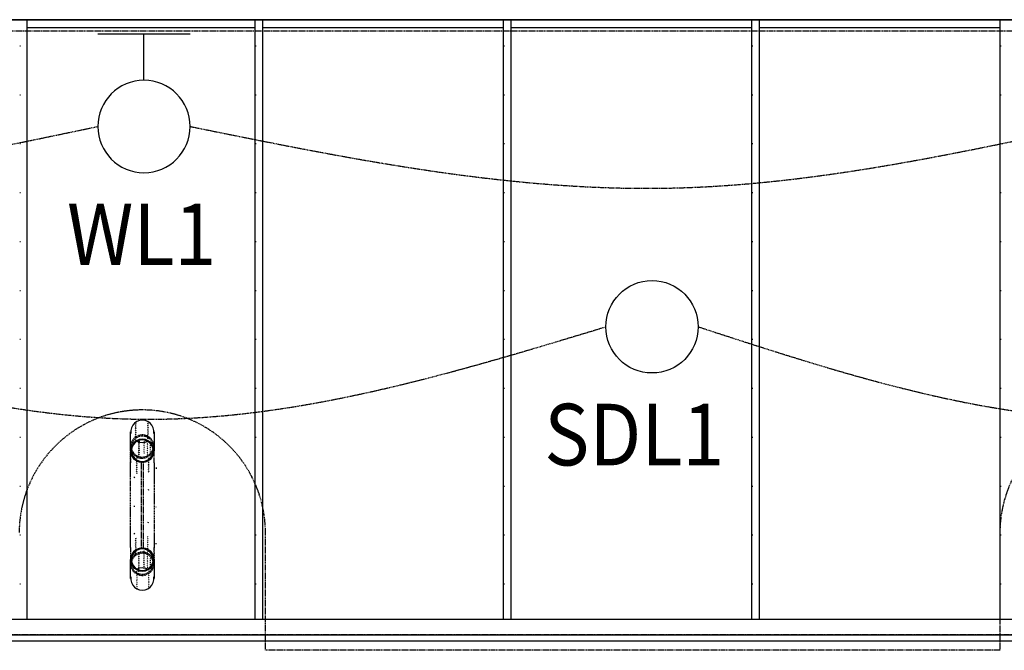
# Model space of a CAD drawing. Extents: x -12918 to 94749, y -46877 to 36667.
# Drawn here: x 64246 to 67444, y 4950 to 6997 of the extents above; entities that cross this region are included whole.
import ezdxf

# ---------------------------------------------------------------- set-up
doc = ezdxf.new("R2010")
doc.units = 0
for name, pattern in [('EDG-DASH-3', [4.5, 3, -1.5]), ('X-2791-C$0$EDG-1DOT-2', [5, 2, -1.4, 0.2, -1.4]), ('X-2791-C$0$EDG-DASH-3', [4.5, 3, -1.5])]:
    doc.linetypes.add(name, pattern=pattern)
for name, color, linetype in [('LIT-FITT', 6, 'CONTINUOUS'), ('LIT-SWITCH', 2, 'EDG-DASH-3'), ('SYM-050', 6, 'CONTINUOUS'), ('SYM-ATT', 2, 'CONTINUOUS'), ('SYM-TEXT', 7, 'CONTINUOUS'), ('X-2791-C$0$A-FLOR-1', 31, 'X-2791-C$0$EDG-DASH-3'), ('X-2791-C$0$A-FLOR-OVHD', 31, 'X-2791-C$0$EDG-DASH-3'), ('X-2791-C$0$A-GENM', 31, 'X-2791-C$0$EDG-DASH-3'), ('X-2791-C$0$A-GENM-1', 11, 'CONTINUOUS'), ('X-2791-C$0$A-GENM-2', 31, 'X-2791-C$0$EDG-DASH-3'), ('X-2791-C$0$A-WALL-1', 8, 'CONTINUOUS'), ('X-2791-C$0$RCP-LINES 22-8-23', 11, 'CONTINUOUS'), ('X-2791-C$0$S-GRID-1', 133, 'X-2791-C$0$EDG-1DOT-2'), ('X-XREF', 7, 'CONTINUOUS')]:
    doc.layers.add(name, color=color, linetype=linetype)
doc.styles.add('EDG', font='edg.shx', dxfattribs={"width": 0.9})

# ---------------------------------------------------------------- blocks, each defined once
blk = doc.blocks.new('X-2791-C')
at = {"layer": 'X-2791-C$0$A-FLOR-1'}
for p, q in [((65044.6, 4950), (65044.6, 5330)), ((67429.8, 5330), (67429.8, 4950)), ((67429.8, 4950), (65044.6, 4950))]:
    blk.add_line(p, q, dxfattribs=at)
for centre, start, end in [((64644.6, 5330), 90, 100), ((64644.6, 5330), 90.1175, 100), ((64644.6, 5330), 0, 90), ((67829.8, 5330), 90, 180), ((64644.6, 5330), 100, 180)]:
    blk.add_arc(centre, 400, start, end, dxfattribs=at)
at = {"layer": 'X-2791-C$0$A-FLOR-OVHD'}
for p, q in [((74700.2, 6959.5), (58505.2, 6959.5)), ((74669.1, 5000), (58505.2, 5000))]:
    blk.add_line(p, q, dxfattribs=at)
at = {"layer": 'X-2791-C$0$A-GENM'}
for p, q in [((64606.6, 5611.1), (64606.6, 5558.4)), ((64682.6, 5558.4), (64682.6, 5611.1)), ((64606.6, 5558.2), (64606.6, 5558.4)), ((64606.6, 5557.8), (64606.6, 5558.2)), ((64606.6, 5557.1), (64606.6, 5557.8)), ((64606.6, 5556.2), (64606.6, 5557.1)), ((64606.6, 5555.1), (64606.6, 5556.2)), ((64606.6, 5553.8), (64606.6, 5555.1)), ((64606.6, 5552.2), (64606.6, 5553.8)), ((64606.6, 5550.5), (64606.6, 5552.2)), ((64606.6, 5548.5), (64606.6, 5550.5)), ((64606.6, 5546.4), (64606.6, 5548.5)), ((64606.6, 5544), (64606.6, 5546.4)), ((64606.6, 5541.4), (64606.6, 5544)), ((64606.6, 5538.7), (64606.6, 5541.4)), ((64606.6, 5535.8), (64606.6, 5538.7)), ((64606.6, 5532.6), (64606.6, 5535.8)), ((64606.6, 5529.3), (64606.6, 5532.6)), ((64642.1, 5282.2), (64642.1, 5559.8)), ((64647.1, 5559.8), (64647.1, 5282.2)), ((64682.6, 5558.4), (64682.6, 5558.1)), ((64682.6, 5558.1), (64682.6, 5557.5)), ((64682.6, 5557.5), (64682.6, 5556.8)), ((64682.6, 5556.8), (64682.6, 5555.8)), ((64682.6, 5555.8), (64682.6, 5554.6)), ((64682.6, 5554.6), (64682.6, 5553.2)), ((64682.6, 5553.2), (64682.6, 5551.6)), ((64682.6, 5551.6), (64682.6, 5549.8)), ((64682.6, 5549.8), (64682.6, 5547.7)), ((64682.6, 5547.7), (64682.6, 5545.5)), ((64682.6, 5545.5), (64682.6, 5543.1)), ((64682.6, 5543.1), (64682.6, 5540.4)), ((64682.6, 5540.4), (64682.6, 5537.6)), ((64682.6, 5537.6), (64682.6, 5534.6)), ((64682.6, 5534.6), (64682.6, 5531.4)), ((64606.6, 5525.9), (64606.6, 5529.3)), ((64606.6, 5522.2), (64606.6, 5525.9)), ((64606.6, 5518.4), (64606.6, 5522.2)), ((64606.6, 5514.5), (64606.6, 5518.4)), ((64606.6, 5510.4), (64606.6, 5514.5)), ((64606.6, 5506.1), (64606.6, 5510.4)), ((64606.6, 5501.7), (64606.6, 5506.1)), ((64606.6, 5497.2), (64606.6, 5501.7)), ((64682.6, 5531.4), (64682.6, 5528.1)), ((64682.6, 5528.1), (64682.6, 5524.5)), ((64682.6, 5524.5), (64682.6, 5520.8)), ((64682.6, 5520.8), (64682.6, 5517)), ((64682.6, 5517), (64682.6, 5513)), ((64682.6, 5513), (64682.6, 5508.8)), ((64682.6, 5508.8), (64682.6, 5504.5)), ((64682.6, 5504.5), (64682.6, 5500.1)), ((64606.6, 5492.6), (64606.6, 5497.2)), ((64606.6, 5487.8), (64606.6, 5492.6)), ((64606.6, 5483), (64606.6, 5487.8)), ((64606.6, 5478), (64606.6, 5483)), ((64606.6, 5472.9), (64606.6, 5478)), ((64606.6, 5467.8), (64606.6, 5472.9)), ((64682.6, 5500.1), (64682.6, 5495.5)), ((64682.6, 5495.5), (64682.6, 5490.8)), ((64682.6, 5490.8), (64682.6, 5486)), ((64682.6, 5486), (64682.6, 5481.1)), ((64682.6, 5481.1), (64682.6, 5476.1)), ((64682.6, 5476.1), (64682.6, 5471.1)), ((64682.6, 5471.1), (64682.6, 5465.9)), ((64606.6, 5462.6), (64606.6, 5467.8)), ((64606.6, 5457.3), (64606.6, 5462.6)), ((64606.6, 5452), (64606.6, 5457.3)), ((64606.6, 5446.6), (64606.6, 5452)), ((64606.6, 5441.2), (64606.6, 5446.6)), ((64606.6, 5435.7), (64606.6, 5441.2)), ((64682.6, 5465.9), (64682.6, 5460.7)), ((64682.6, 5460.7), (64682.6, 5455.4)), ((64682.6, 5455.4), (64682.6, 5450)), ((64682.6, 5450), (64682.6, 5444.6)), ((64682.6, 5444.6), (64682.6, 5439.2)), ((64682.6, 5439.2), (64682.6, 5433.7)), ((64606.6, 5430.3), (64606.6, 5435.7)), ((64606.6, 5424.8), (64606.6, 5430.3)), ((64606.6, 5419.3), (64606.6, 5424.8)), ((64606.6, 5413.8), (64606.6, 5419.3)), ((64606.6, 5408.3), (64606.6, 5413.8)), ((64606.6, 5402.8), (64606.6, 5408.3)), ((64682.6, 5433.7), (64682.6, 5428.2)), ((64682.6, 5428.2), (64682.6, 5422.7)), ((64682.6, 5422.7), (64682.6, 5417.2)), ((64682.6, 5417.2), (64682.6, 5411.7)), ((64682.6, 5411.7), (64682.6, 5406.3)), ((64682.6, 5406.3), (64682.6, 5400.8)), ((64606.6, 5397.4), (64606.6, 5402.8)), ((64606.6, 5392), (64606.6, 5397.4)), ((64606.6, 5386.6), (64606.6, 5392)), ((64606.6, 5381.3), (64606.6, 5386.6)), ((64606.6, 5376.1), (64606.6, 5381.3)), ((64606.6, 5370.9), (64606.6, 5376.1)), ((64682.6, 5400.8), (64682.6, 5395.4)), ((64682.6, 5395.4), (64682.6, 5390)), ((64682.6, 5390), (64682.6, 5384.7)), ((64682.6, 5384.7), (64682.6, 5379.4)), ((64682.6, 5379.4), (64682.6, 5374.2)), ((64682.6, 5374.2), (64682.6, 5369.1)), ((64606.6, 5365.9), (64606.6, 5370.9)), ((64606.6, 5360.9), (64606.6, 5365.9)), ((64606.6, 5356), (64606.6, 5360.9)), ((64606.6, 5351.2), (64606.6, 5356)), ((64606.6, 5346.5), (64606.6, 5351.2)), ((64606.6, 5341.9), (64606.6, 5346.5)), ((64606.6, 5337.5), (64606.6, 5341.9)), ((64682.6, 5369.1), (64682.6, 5364)), ((64682.6, 5364), (64682.6, 5359)), ((64682.6, 5359), (64682.6, 5354.2)), ((64682.6, 5354.2), (64682.6, 5349.4)), ((64682.6, 5349.4), (64682.6, 5344.8)), ((64682.6, 5344.8), (64682.6, 5340.3)), ((64606.6, 5333.2), (64606.6, 5337.5)), ((64606.6, 5329), (64606.6, 5333.2)), ((64606.6, 5325), (64606.6, 5329)), ((64606.6, 5321.2), (64606.6, 5325)), ((64606.6, 5317.5), (64606.6, 5321.2)), ((64606.6, 5313.9), (64606.6, 5317.5)), ((64606.6, 5310.6), (64606.6, 5313.9)), ((64606.6, 5307.4), (64606.6, 5310.6)), ((64682.6, 5340.3), (64682.6, 5335.9)), ((64682.6, 5335.9), (64682.6, 5331.6)), ((64682.6, 5331.6), (64682.6, 5327.5)), ((64682.6, 5327.5), (64682.6, 5323.6)), ((64682.6, 5323.6), (64682.6, 5319.8)), ((64682.6, 5319.8), (64682.6, 5316.1)), ((64682.6, 5316.1), (64682.6, 5312.7)), ((64682.6, 5312.7), (64682.6, 5309.4)), ((64682.6, 5309.4), (64682.6, 5306.2)), ((64606.6, 5304.4), (64606.6, 5307.4)), ((64606.6, 5301.6), (64606.6, 5304.4)), ((64606.6, 5298.9), (64606.6, 5301.6)), ((64606.6, 5296.5), (64606.6, 5298.9)), ((64606.6, 5294.3), (64606.6, 5296.5)), ((64606.6, 5292.2), (64606.6, 5294.3)), ((64606.6, 5290.4), (64606.6, 5292.2)), ((64606.6, 5288.8), (64606.6, 5290.4)), ((64606.6, 5287.4), (64606.6, 5288.8)), ((64606.6, 5286.2), (64606.6, 5287.4)), ((64606.6, 5285.2), (64606.6, 5286.2)), ((64606.6, 5284.5), (64606.6, 5285.2)), ((64606.6, 5283.9), (64606.6, 5284.5)), ((64606.6, 5283.6), (64606.6, 5283.9)), ((64606.6, 5283.6), (64606.6, 5230.9)), ((64682.6, 5306.2), (64682.6, 5303.3)), ((64682.6, 5303.3), (64682.6, 5300.6)), ((64682.6, 5300.6), (64682.6, 5298)), ((64682.6, 5298), (64682.6, 5295.6)), ((64682.6, 5295.6), (64682.6, 5293.5)), ((64682.6, 5293.5), (64682.6, 5291.5)), ((64682.6, 5291.5), (64682.6, 5289.8)), ((64682.6, 5289.8), (64682.6, 5288.2)), ((64682.6, 5288.2), (64682.6, 5286.9)), ((64682.6, 5286.9), (64682.6, 5285.8)), ((64682.6, 5285.8), (64682.6, 5284.9)), ((64682.6, 5284.9), (64682.6, 5284.2)), ((64682.6, 5284.2), (64682.6, 5283.8)), ((64682.6, 5283.8), (64682.6, 5283.6)), ((64682.6, 5230.9), (64682.6, 5283.6))]:
    blk.add_line(p, q, dxfattribs=at)
at = {"layer": 'X-2791-C$0$A-GENM-1'}
for p, q in [((64635.1, 5634.4), (64632.7, 5633.4)), ((64635.1, 5628.3), (64632.7, 5627.3)), ((64651.7, 5632.1), (64649.1, 5632.7)), ((64605.4, 5605.5), (64605.6, 5602)), ((64605.4, 5599.4), (64605.6, 5596)), ((64635.1, 5622.3), (64632.7, 5621.3)), ((64635.1, 5616.2), (64632.7, 5615.2)), ((64635.1, 5610.2), (64632.7, 5609.1)), ((64635.1, 5604.1), (64632.7, 5603.1)), ((64635.1, 5598), (64632.7, 5597)), ((64651.7, 5626), (64649.1, 5626.6)), ((64651.7, 5620), (64649.1, 5620.5)), ((64651.7, 5613.9), (64649.1, 5614.5)), ((64651.7, 5607.9), (64649.1, 5608.4)), ((64651.7, 5601.8), (64649.1, 5602.4)), ((64651.7, 5595.7), (64649.1, 5596.3)), ((64671.6, 5613.3), (64671.1, 5615.9)), ((64671.6, 5607.3), (64671.1, 5609.8)), ((64671.6, 5601.2), (64671.1, 5603.8)), ((64671.6, 5595.2), (64671.1, 5597.7)), ((64605.4, 5593.4), (64605.6, 5589.9)), ((64605.4, 5587.3), (64605.6, 5583.8)), ((64605.4, 5581.2), (64605.6, 5577.8)), ((64605.4, 5575.2), (64605.6, 5571.7)), ((64605.4, 5569.1), (64605.6, 5565.7)), ((64625, 5574.7), (64628, 5573.1)), ((64625, 5568.7), (64628, 5567.1)), ((64635.1, 5592), (64632.7, 5591)), ((64635.1, 5585.9), (64632.7, 5584.9)), ((64651.7, 5589.7), (64649.1, 5590.2)), ((64664, 5571.6), (64667, 5573.5)), ((64664, 5565.6), (64667, 5567.4)), ((64671.6, 5589.2), (64671.1, 5591.7)), ((64605.4, 5563), (64605.6, 5559.6)), ((64625, 5562.6), (64628, 5561)), ((64625, 5556.5), (64628, 5554.9)), ((64625, 5550.5), (64628, 5548.9)), ((64625, 5544.4), (64628, 5542.8)), ((64625, 5538.4), (64628, 5536.8)), ((64625, 5532.3), (64628, 5530.7)), ((64664, 5559.5), (64667, 5561.4)), ((64664, 5553.4), (64667, 5555.3)), ((64664, 5547.4), (64667, 5549.2)), ((64664, 5541.3), (64667, 5543.2)), ((64664, 5535.3), (64667, 5537.1)), ((64690, 5543), (64689.8, 5539.4)), ((64620.2, 5509.7), (64616.9, 5511.8)), ((64625, 5526.2), (64628, 5524.6)), ((64664, 5529.2), (64667, 5531.1)), ((64666.3, 5470.5), (64662.7, 5469.6)), ((64620.2, 5416.6), (64616.9, 5416.5)), ((64690, 5415), (64689.8, 5415.1)), ((64666.3, 5364.2), (64662.7, 5365.2)), ((64620.2, 5328.7), (64616.9, 5326.6)), ((64624.4, 5313.3), (64621.5, 5311.4)), ((64664.1, 5316.7), (64661, 5318.3)), ((64664.1, 5310.7), (64661, 5312.3)), ((64624.4, 5307.3), (64621.5, 5305.4)), ((64624.4, 5301.2), (64621.5, 5299.3)), ((64624.4, 5295.1), (64621.5, 5293.2)), ((64624.4, 5289.1), (64621.5, 5287.2)), ((64624.4, 5283), (64621.5, 5281.1)), ((64624.4, 5277), (64621.5, 5275.1)), ((64664.1, 5304.6), (64661, 5306.2)), ((64664.1, 5298.5), (64661, 5300.1)), ((64664.1, 5292.5), (64661, 5294.1)), ((64664.1, 5286.4), (64661, 5288)), ((64664.1, 5280.4), (64661, 5282)), ((64683.7, 5280), (64683.5, 5283.4)), ((64683.7, 5273.9), (64683.5, 5277.4)), ((64690, 5294.1), (64689.8, 5297.9)), ((64624.4, 5270.9), (64621.5, 5269)), ((64624.4, 5264.8), (64621.5, 5262.9)), ((64631.1, 5255.8), (64633.4, 5254.6)), ((64631.1, 5249.8), (64633.4, 5248.6)), ((64660.6, 5254.4), (64662.6, 5256)), ((64660.6, 5248.3), (64662.6, 5250)), ((64664.1, 5274.3), (64661, 5275.9)), ((64664.1, 5268.2), (64661, 5269.8)), ((64683.7, 5267.8), (64683.5, 5271.3)), ((64683.7, 5261.8), (64683.5, 5265.2)), ((64683.7, 5255.7), (64683.5, 5259.2)), ((64683.7, 5249.7), (64683.5, 5253.1)), ((64683.7, 5243.6), (64683.5, 5247.1)), ((64631.1, 5243.7), (64633.4, 5242.5)), ((64631.1, 5237.6), (64633.4, 5236.5)), ((64631.1, 5231.6), (64633.4, 5230.4)), ((64631.1, 5225.5), (64633.4, 5224.3)), ((64631.1, 5219.5), (64633.4, 5218.3)), ((64631.1, 5213.4), (64633.4, 5212.2)), ((64660.6, 5242.3), (64662.6, 5243.9)), ((64660.6, 5236.2), (64662.6, 5237.8)), ((64660.6, 5230.2), (64662.6, 5231.8)), ((64660.6, 5224.1), (64662.6, 5225.7)), ((64660.6, 5218), (64662.6, 5219.7)), ((64660.6, 5212), (64662.6, 5213.6)), ((64683.7, 5237.5), (64683.5, 5241)), ((64683.7, 5231.5), (64683.5, 5234.9)), ((64631.1, 5207.3), (64633.4, 5206.2))]:
    blk.add_line(p, q, dxfattribs=at)
at = {"layer": 'X-2791-C$0$A-GENM-2'}
for p, q in [((64613.3, 5632.7), (64609, 5624.6)), ((64611.8, 5623.5), (64615.8, 5631)), ((64619.4, 5639.6), (64613.3, 5632.7)), ((64615.8, 5631), (64621.3, 5637.3)), ((64626.9, 5644.8), (64619.4, 5639.6)), ((64621.3, 5637.3), (64628.3, 5642.1)), ((64635.5, 5648.1), (64626.9, 5644.8)), ((64628.3, 5642.1), (64636.2, 5645.1)), ((64644.6, 5649.2), (64635.5, 5648.1)), ((64636.2, 5645.1), (64644.6, 5646.2)), ((64653.6, 5648.1), (64644.6, 5649.2)), ((64644.6, 5646.2), (64652.9, 5645.1)), ((64652.9, 5645.1), (64660.8, 5642.1)), ((64662.2, 5644.8), (64653.6, 5648.1)), ((64660.8, 5642.1), (64667.8, 5637.3)), ((64669.8, 5639.6), (64662.2, 5644.8)), ((64667.8, 5637.3), (64673.4, 5631)), ((64675.8, 5632.7), (64669.8, 5639.6)), ((64673.4, 5631), (64677.3, 5623.5)), ((64680.1, 5624.6), (64675.8, 5632.7)), ((64609, 5624.6), (64606.8, 5615.7)), ((64606.8, 5615.7), (64606.8, 5606.5)), ((64606.8, 5606.5), (64609, 5597.6)), ((64609, 5597.6), (64613.3, 5589.5)), ((64609.8, 5615.4), (64611.8, 5623.5)), ((64609.8, 5606.9), (64609.8, 5615.4)), ((64611.8, 5598.7), (64609.8, 5606.9)), ((64615.8, 5591.2), (64611.8, 5598.7)), ((64677.3, 5598.7), (64673.4, 5591.2)), ((64675.8, 5589.5), (64680.1, 5597.6)), ((64677.3, 5623.5), (64679.3, 5615.4)), ((64679.3, 5606.9), (64677.3, 5598.7)), ((64679.3, 5615.4), (64679.3, 5606.9)), ((64682.3, 5615.7), (64680.1, 5624.6)), ((64680.1, 5597.6), (64682.3, 5606.5)), ((64682.3, 5606.5), (64682.3, 5615.7)), ((64613.3, 5589.5), (64619.4, 5582.7)), ((64621.3, 5584.9), (64615.8, 5591.2)), ((64619.4, 5582.7), (64626.9, 5577.5)), ((64628.3, 5580.1), (64621.3, 5584.9)), ((64626.9, 5577.5), (64635.5, 5574.2)), ((64636.2, 5577.1), (64628.3, 5580.1)), ((64635.5, 5574.2), (64644.6, 5573.1)), ((64644.6, 5576.1), (64636.2, 5577.1)), ((64652.9, 5577.1), (64644.6, 5576.1)), ((64644.6, 5573.1), (64653.6, 5574.2)), ((64660.8, 5580.1), (64652.9, 5577.1)), ((64653.6, 5574.2), (64662.2, 5577.5)), ((64667.8, 5584.9), (64660.8, 5580.1)), ((64662.2, 5577.5), (64669.8, 5582.7)), ((64673.4, 5591.2), (64667.8, 5584.9)), ((64669.8, 5582.7), (64675.8, 5589.5)), ((64613.3, 5252.5), (64609, 5244.4)), ((64611.8, 5243.3), (64615.8, 5250.8)), ((64619.4, 5259.3), (64613.3, 5252.5)), ((64615.8, 5250.8), (64621.3, 5257.1)), ((64626.9, 5264.5), (64619.4, 5259.3)), ((64621.3, 5257.1), (64628.3, 5261.9)), ((64635.5, 5267.8), (64626.9, 5264.5)), ((64628.3, 5261.9), (64636.2, 5264.9)), ((64644.6, 5268.9), (64635.5, 5267.8)), ((64636.2, 5264.9), (64644.6, 5265.9)), ((64653.6, 5267.8), (64644.6, 5268.9)), ((64644.6, 5265.9), (64652.9, 5264.9)), ((64652.9, 5264.9), (64660.8, 5261.9)), ((64662.2, 5264.5), (64653.6, 5267.8)), ((64660.8, 5261.9), (64667.8, 5257.1)), ((64669.8, 5259.3), (64662.2, 5264.5)), ((64667.8, 5257.1), (64673.4, 5250.8)), ((64675.8, 5252.5), (64669.8, 5259.3)), ((64673.4, 5250.8), (64677.3, 5243.3)), ((64680.1, 5244.4), (64675.8, 5252.5)), ((64609, 5244.4), (64606.8, 5235.5)), ((64606.8, 5235.5), (64606.8, 5226.3)), ((64606.8, 5226.3), (64609, 5217.4)), ((64609, 5217.4), (64613.3, 5209.3)), ((64609.8, 5235.1), (64611.8, 5243.3)), ((64609.8, 5226.6), (64609.8, 5235.1)), ((64611.8, 5218.5), (64609.8, 5226.6)), ((64615.8, 5211), (64611.8, 5218.5)), ((64677.3, 5218.5), (64673.4, 5211)), ((64675.8, 5209.3), (64680.1, 5217.4)), ((64677.3, 5243.3), (64679.3, 5235.1)), ((64679.3, 5226.6), (64677.3, 5218.5)), ((64679.3, 5235.1), (64679.3, 5226.6)), ((64682.3, 5235.5), (64680.1, 5244.4)), ((64680.1, 5217.4), (64682.3, 5226.3)), ((64682.3, 5226.3), (64682.3, 5235.5)), ((64613.3, 5209.3), (64619.4, 5202.4)), ((64621.3, 5204.7), (64615.8, 5211)), ((64619.4, 5202.4), (64626.9, 5197.2)), ((64628.3, 5199.9), (64621.3, 5204.7)), ((64626.9, 5197.2), (64635.5, 5193.9)), ((64636.2, 5196.9), (64628.3, 5199.9)), ((64635.5, 5193.9), (64644.6, 5192.8)), ((64644.6, 5195.8), (64636.2, 5196.9)), ((64652.9, 5196.9), (64644.6, 5195.8)), ((64644.6, 5192.8), (64653.6, 5193.9)), ((64660.8, 5199.9), (64652.9, 5196.9)), ((64653.6, 5193.9), (64662.2, 5197.2)), ((64667.8, 5204.7), (64660.8, 5199.9)), ((64662.2, 5197.2), (64669.8, 5202.4)), ((64673.4, 5211), (64667.8, 5204.7)), ((64669.8, 5202.4), (64675.8, 5209.3))]:
    blk.add_line(p, q, dxfattribs=at)
at = {"layer": 'X-2791-C$0$A-WALL-1'}
blk.add_line((58229.2, 6996.5), (74539.2, 6996.5), dxfattribs=at)
at = {"layer": 'X-2791-C$0$RCP-LINES 22-8-23'}
for p, q in [((74539.2, 6996.5), (58229.2, 6996.5)), ((64269, 6971.5), (65011.1, 6971.5)), ((64269.5, 6996.5), (64269.5, 5050)), ((64269.5, 6996.5), (64269.5, 5050)), ((65010.7, 5050), (65010.7, 6996.5)), ((65010.7, 5050), (65010.7, 6996.5)), ((65034.3, 6971.5), (65817.8, 6971.5)), ((65034.7, 6996.5), (65034.7, 5050)), ((65034.7, 6996.5), (65034.7, 5050)), ((65817.3, 5050), (65817.3, 6996.5)), ((65817.3, 5050), (65817.3, 6996.5)), ((65840.9, 6971.5), (66624.4, 6971.5)), ((65841.3, 6996.5), (65841.3, 5050)), ((65841.3, 6996.5), (65841.3, 5050)), ((66624, 5050), (66624, 6996.5)), ((66624, 5050), (66624, 6996.5)), ((66647.6, 6971.5), (67431.1, 6971.5)), ((66648, 6996.5), (66648, 5050)), ((66648, 6996.5), (66648, 5050)), ((67430.7, 5050), (67430.7, 6996.5)), ((67430.7, 5050), (67430.7, 6996.5)), ((64246.8, 6911.8), (64249.3, 6911.8)), ((65011.9, 6911.8), (65014.5, 6911.8)), ((65818.5, 6911.8), (65821, 6911.8)), ((66625.1, 6911.8), (66627.6, 6911.8)), ((67431.7, 6911.8), (67434.1, 6911.8)), ((64246.8, 6753), (64249.3, 6753)), ((65011.9, 6753), (65014.5, 6753)), ((65818.5, 6753), (65821, 6753)), ((66625.1, 6753), (66627.6, 6753)), ((67431.7, 6753), (67434.1, 6753)), ((64246.8, 6594.3), (64249.3, 6594.3)), ((65011.9, 6594.3), (65014.5, 6594.3)), ((65818.5, 6594.3), (65821, 6594.3)), ((66625.1, 6594.3), (66627.6, 6594.3)), ((67431.7, 6594.3), (67434.1, 6594.3)), ((64246.8, 6435.5), (64249.3, 6435.5)), ((65011.9, 6435.5), (65014.5, 6435.5)), ((65818.5, 6435.5), (65821, 6435.5)), ((66625.1, 6435.5), (66627.6, 6435.5)), ((67431.7, 6435.5), (67434.1, 6435.5)), ((64246.8, 6276.8), (64249.3, 6276.8)), ((65011.9, 6276.8), (65014.5, 6276.8)), ((65818.5, 6276.8), (65821, 6276.8)), ((66625.1, 6276.8), (66627.6, 6276.8)), ((67431.7, 6276.8), (67434.1, 6276.8)), ((64246.8, 6118), (64249.3, 6118)), ((65011.9, 6118), (65014.5, 6118)), ((65818.5, 6118), (65821, 6118)), ((66625.1, 6118), (66627.6, 6118)), ((67431.7, 6118), (67434.1, 6118)), ((64246.8, 5959.3), (64249.3, 5959.3)), ((65011.9, 5959.3), (65014.5, 5959.3)), ((65818.5, 5959.3), (65821, 5959.3)), ((66625.1, 5959.3), (66627.6, 5959.3)), ((67431.7, 5959.3), (67434.1, 5959.3)), ((64246.8, 5800.5), (64249.3, 5800.5)), ((65011.9, 5800.5), (65014.5, 5800.5)), ((65818.5, 5800.5), (65821, 5800.5)), ((66625.1, 5800.5), (66627.6, 5800.5)), ((67431.7, 5800.5), (67434.1, 5800.5)), ((64635.5, 5695.4), (64626.9, 5692.2)), ((64644.6, 5696.5), (64635.5, 5695.4)), ((64653.6, 5695.4), (64644.6, 5696.5)), ((64662.2, 5692.2), (64653.6, 5695.4)), ((64609, 5672), (64606.8, 5663.1)), ((64606.8, 5663.1), (64606.8, 5653.9)), ((64613.3, 5680.1), (64609, 5672)), ((64619.4, 5687), (64613.3, 5680.1)), ((64626.9, 5692.2), (64619.4, 5687)), ((64624.8, 5687.5), (64621.9, 5685.6)), ((64624.8, 5681.4), (64621.9, 5679.5)), ((64624.8, 5675.4), (64621.9, 5673.5)), ((64624.8, 5669.3), (64621.9, 5667.4)), ((64624.8, 5663.2), (64621.9, 5661.4)), ((64664.4, 5690.5), (64661.4, 5692.1)), ((64664.4, 5684.4), (64661.4, 5686)), ((64664.4, 5678.3), (64661.4, 5680)), ((64664.4, 5672.3), (64661.4, 5673.9)), ((64664.4, 5666.2), (64661.4, 5667.8)), ((64664.4, 5660.2), (64661.4, 5661.8)), ((64669.8, 5687), (64662.2, 5692.2)), ((64675.8, 5680.1), (64669.8, 5687)), ((64680.1, 5672), (64675.8, 5680.1)), ((64682.3, 5663.1), (64680.1, 5672)), ((64682.3, 5653.9), (64682.3, 5663.1)), ((64246.8, 5641.8), (64249.3, 5641.8)), ((64606.6, 5597.8), (64606.6, 5658.5)), ((64619.4, 5626.2), (64626.9, 5631.4)), ((64628.3, 5628.8), (64621.3, 5624)), ((64624.8, 5657.2), (64621.9, 5655.3)), ((64624.8, 5651.1), (64621.9, 5649.2)), ((64624.8, 5645.1), (64621.9, 5643.2)), ((64624.8, 5639), (64621.9, 5637.1)), ((64624.8, 5632.9), (64621.9, 5631.1)), ((64626.9, 5631.4), (64635.5, 5634.7)), ((64636.2, 5631.8), (64628.3, 5628.8)), ((64631, 5629.8), (64633.2, 5628.7)), ((64635.5, 5634.7), (64644.6, 5635.8)), ((64644.6, 5632.8), (64636.2, 5631.8)), ((64644.6, 5635.8), (64653.6, 5634.7)), ((64652.9, 5631.8), (64644.6, 5632.8)), ((64660.8, 5628.8), (64652.9, 5631.8)), ((64653.6, 5634.7), (64662.2, 5631.4)), ((64667.8, 5624), (64660.8, 5628.8)), ((64664.4, 5654.1), (64661.4, 5655.7)), ((64664.4, 5648), (64661.4, 5649.7)), ((64664.4, 5642), (64661.4, 5643.6)), ((64664.4, 5635.9), (64661.4, 5637.5)), ((64662.2, 5631.4), (64669.8, 5626.2)), ((64682.6, 5658.5), (64682.6, 5597.8)), ((65011.9, 5641.8), (65014.5, 5641.8)), ((65818.5, 5641.8), (65821, 5641.8)), ((66625.1, 5641.8), (66627.6, 5641.8)), ((67431.7, 5641.8), (67434.1, 5641.8)), ((64606.8, 5602.3), (64609, 5611.2)), ((64606.8, 5593.2), (64606.8, 5602.3)), ((64609, 5611.2), (64613.3, 5619.4)), ((64611.8, 5610.2), (64609.8, 5602)), ((64609.8, 5602), (64609.8, 5593.5)), ((64615.8, 5617.7), (64611.8, 5610.2)), ((64613.3, 5619.4), (64619.4, 5626.2)), ((64621.3, 5624), (64615.8, 5617.7)), ((64636.2, 5624.5), (64628.3, 5627.5)), ((64630.8, 5623.9), (64633.2, 5622.7)), ((64630.8, 5617.8), (64633.2, 5616.6)), ((64630.8, 5611.7), (64633.2, 5610.5)), ((64630.8, 5605.7), (64633.2, 5604.5)), ((64630.8, 5599.6), (64633.2, 5598.4)), ((64644.6, 5623.5), (64636.2, 5624.5)), ((64652.9, 5624.5), (64644.6, 5623.5)), ((64660.8, 5627.5), (64652.9, 5624.5)), ((64660.3, 5622.1), (64662.4, 5623.7)), ((64660.3, 5616.1), (64662.4, 5617.7)), ((64660.3, 5610), (64662.4, 5611.6)), ((64660.3, 5603.9), (64662.4, 5605.5)), ((64660.3, 5597.9), (64662.4, 5599.5)), ((64673.4, 5617.7), (64667.8, 5624)), ((64669.8, 5626.2), (64675.8, 5619.4)), ((64677.3, 5610.2), (64673.4, 5617.7)), ((64675.8, 5619.4), (64680.1, 5611.2)), ((64679.3, 5602), (64677.3, 5610.2)), ((64679.3, 5593.5), (64679.3, 5602)), ((64680.1, 5611.2), (64682.3, 5602.3)), ((64682.3, 5602.3), (64682.3, 5593.2)), ((64609, 5584.3), (64606.8, 5593.2)), ((64613.3, 5576.2), (64609, 5584.3)), ((64609.8, 5593.5), (64611.8, 5585.3)), ((64611.8, 5585.3), (64615.8, 5577.9)), ((64619.4, 5569.3), (64613.3, 5576.2)), ((64615.8, 5577.9), (64621.3, 5571.5)), ((64626.9, 5564.1), (64619.4, 5569.3)), ((64621.3, 5571.5), (64628.3, 5566.7)), ((64628.3, 5566.7), (64636.2, 5563.8)), ((64630.8, 5593.6), (64633.2, 5592.4)), ((64630.8, 5587.5), (64633.2, 5586.3)), ((64630.8, 5581.4), (64633.2, 5580.2)), ((64630.8, 5575.4), (64633.2, 5574.2)), ((64652.9, 5563.8), (64660.8, 5566.7)), ((64660.3, 5591.8), (64662.4, 5593.4)), ((64660.3, 5585.8), (64662.4, 5587.4)), ((64660.3, 5579.7), (64662.4, 5581.3)), ((64660.8, 5566.7), (64667.8, 5571.5)), ((64669.8, 5569.3), (64662.2, 5564.1)), ((64667.8, 5571.5), (64673.4, 5577.9)), ((64675.8, 5576.2), (64669.8, 5569.3)), ((64673.4, 5577.9), (64677.3, 5585.3)), ((64680.1, 5584.3), (64675.8, 5576.2)), ((64677.3, 5585.3), (64679.3, 5593.5)), ((64682.3, 5593.2), (64680.1, 5584.3)), ((64635.5, 5560.8), (64626.9, 5564.1)), ((64644.6, 5559.7), (64635.5, 5560.8)), ((64636.2, 5563.8), (64644.6, 5562.7)), ((64644.6, 5562.7), (64652.9, 5563.8)), ((64653.6, 5560.8), (64644.6, 5559.7)), ((64662.2, 5564.1), (64653.6, 5560.8)), ((64246.8, 5483), (64249.3, 5483)), ((65011.9, 5483), (65014.5, 5483)), ((65818.5, 5483), (65821, 5483)), ((66625.1, 5483), (66627.6, 5483)), ((67431.7, 5483), (67434.1, 5483)), ((64246.8, 5324.3), (64249.3, 5324.3)), ((65011.9, 5324.3), (65014.5, 5324.3)), ((65818.5, 5324.3), (65821, 5324.3)), ((66625.1, 5324.3), (66627.6, 5324.3)), ((67431.7, 5324.3), (67434.1, 5324.3)), ((64619.4, 5272.7), (64626.9, 5277.9)), ((64626.9, 5277.9), (64635.5, 5281.2)), ((64636.2, 5278.2), (64628.3, 5275.3)), ((64635.5, 5281.2), (64644.6, 5282.3)), ((64644.6, 5279.3), (64636.2, 5278.2)), ((64644.6, 5282.3), (64653.6, 5281.2)), ((64652.9, 5278.2), (64644.6, 5279.3)), ((64660.8, 5275.3), (64652.9, 5278.2)), ((64653.6, 5281.2), (64662.2, 5277.9)), ((64662.2, 5277.9), (64669.8, 5272.7)), ((64606.8, 5248.8), (64609, 5257.7)), ((64606.8, 5239.7), (64606.8, 5248.8)), ((64609, 5257.7), (64613.3, 5265.8)), ((64611.8, 5256.7), (64609.8, 5248.5)), ((64609.8, 5248.5), (64609.8, 5240)), ((64615.8, 5264.1), (64611.8, 5256.7)), ((64613.3, 5265.8), (64619.4, 5272.7)), ((64621.3, 5270.5), (64615.8, 5264.1)), ((64628.3, 5275.3), (64621.3, 5270.5)), ((64634.9, 5266.4), (64632.4, 5265.4)), ((64634.9, 5260.4), (64632.4, 5259.3)), ((64634.9, 5254.3), (64632.4, 5253.3)), ((64634.9, 5248.2), (64632.4, 5247.2)), ((64651.4, 5270.3), (64648.9, 5270.9)), ((64651.4, 5264.3), (64648.9, 5264.8)), ((64651.4, 5258.2), (64648.9, 5258.8)), ((64651.4, 5252.2), (64648.9, 5252.7)), ((64651.4, 5246.1), (64648.9, 5246.6)), ((64667.8, 5270.5), (64660.8, 5275.3)), ((64673.4, 5264.1), (64667.8, 5270.5)), ((64669.8, 5272.7), (64675.8, 5265.8)), ((64671.6, 5245.7), (64671, 5248.3)), ((64677.3, 5256.7), (64673.4, 5264.1)), ((64675.8, 5265.8), (64680.1, 5257.7)), ((64679.3, 5248.5), (64677.3, 5256.7)), ((64679.3, 5240), (64679.3, 5248.5)), ((64680.1, 5257.7), (64682.3, 5248.8)), ((64682.3, 5248.8), (64682.3, 5239.7)), ((64605.4, 5243.2), (64605.6, 5239.8)), ((64605.4, 5237.2), (64605.6, 5233.7)), ((64605.4, 5231.1), (64605.6, 5227.7)), ((64605.4, 5225), (64605.6, 5221.6)), ((64605.4, 5219), (64605.6, 5215.5)), ((64605.4, 5212.9), (64605.6, 5209.5)), ((64606.6, 5183.5), (64606.6, 5244.2)), ((64609, 5230.8), (64606.8, 5239.7)), ((64613.3, 5222.6), (64609, 5230.8)), ((64609.8, 5240), (64611.8, 5231.8)), ((64611.8, 5231.8), (64615.8, 5224.3)), ((64619.4, 5215.8), (64613.3, 5222.6)), ((64615.8, 5224.3), (64621.3, 5218)), ((64626.9, 5210.6), (64619.4, 5215.8)), ((64621.3, 5218), (64628.3, 5213.2)), ((64628.3, 5214.5), (64636.2, 5217.5)), ((64628.3, 5213.2), (64636.2, 5210.2)), ((64634.9, 5242.2), (64632.4, 5241.1)), ((64634.9, 5236.1), (64632.4, 5235.1)), ((64634.9, 5230.1), (64632.4, 5229)), ((64634.9, 5224), (64632.4, 5222.9)), ((64634.9, 5217.9), (64632.4, 5216.9)), ((64636.2, 5217.5), (64644.6, 5218.5)), ((64644.6, 5218.5), (64652.9, 5217.5)), ((64651.4, 5240), (64648.9, 5240.6)), ((64651.4, 5234), (64648.9, 5234.5)), ((64651.4, 5227.9), (64648.9, 5228.5)), ((64651.4, 5221.9), (64648.9, 5222.4)), ((64651.4, 5215.8), (64648.9, 5216.3)), ((64652.9, 5217.5), (64660.8, 5214.5)), ((64652.9, 5210.2), (64660.8, 5213.2)), ((64660.8, 5213.2), (64667.8, 5218)), ((64669.8, 5215.8), (64662.2, 5210.6)), ((64667.8, 5218), (64673.4, 5224.3)), ((64675.8, 5222.6), (64669.8, 5215.8)), ((64671.6, 5239.7), (64671, 5242.2)), ((64671.6, 5233.6), (64671, 5236.2)), ((64671.6, 5227.6), (64671, 5230.1)), ((64671.4, 5222.2), (64671, 5224.1)), ((64673.4, 5224.3), (64677.3, 5231.8)), ((64680.1, 5230.8), (64675.8, 5222.6)), ((64677.3, 5231.8), (64679.3, 5240)), ((64682.3, 5239.7), (64680.1, 5230.8)), ((64682.6, 5244.2), (64682.6, 5183.5)), ((64605.4, 5206.9), (64605.6, 5203.4)), ((64605.4, 5200.8), (64605.6, 5197.4)), ((64605.4, 5194.7), (64605.6, 5191.3)), ((64605.4, 5188.7), (64605.6, 5185.2)), ((64606.8, 5188.1), (64606.8, 5178.9)), ((64625.3, 5206.6), (64628.4, 5205.1)), ((64625.3, 5200.6), (64628.4, 5199)), ((64625.3, 5194.5), (64628.4, 5192.9)), ((64625.3, 5188.4), (64628.4, 5186.9)), ((64625.3, 5182.4), (64628.4, 5180.8)), ((64635.5, 5207.3), (64626.9, 5210.6)), ((64634.9, 5211.9), (64633.5, 5211.3)), ((64644.6, 5206.2), (64635.5, 5207.3)), ((64636.2, 5210.2), (64644.6, 5209.2)), ((64644.6, 5209.2), (64652.9, 5210.2)), ((64653.6, 5207.3), (64644.6, 5206.2)), ((64662.2, 5210.6), (64653.6, 5207.3)), ((64664.4, 5210), (64667.3, 5211.9)), ((64664.4, 5203.9), (64667.3, 5205.8)), ((64664.4, 5197.9), (64667.3, 5199.8)), ((64664.4, 5191.8), (64667.3, 5193.7)), ((64664.4, 5185.8), (64667.3, 5187.6)), ((64664.4, 5179.7), (64667.3, 5181.6)), ((64682.3, 5178.9), (64682.3, 5188.1)), ((64246.8, 5165.5), (64249.3, 5165.5)), ((64606.8, 5178.9), (64609, 5170)), ((64609, 5170), (64613.3, 5161.9)), ((64613.3, 5161.9), (64619.4, 5155)), ((64619.4, 5155), (64626.9, 5149.8)), ((64625.3, 5176.3), (64628.4, 5174.8)), ((64625.3, 5170.3), (64628.4, 5168.7)), ((64625.3, 5164.2), (64628.4, 5162.6)), ((64625.3, 5158.1), (64628.4, 5156.6)), ((64625.3, 5152.1), (64628.4, 5150.5)), ((64626.9, 5149.8), (64635.5, 5146.6)), ((64653.6, 5146.6), (64662.2, 5149.8)), ((64662.2, 5149.8), (64669.8, 5155)), ((64664.4, 5173.6), (64667.3, 5175.5)), ((64664.4, 5167.6), (64667.3, 5169.5)), ((64664.4, 5161.5), (64667.3, 5163.4)), ((64664.4, 5155.5), (64667.3, 5157.3)), ((64669.8, 5155), (64675.8, 5161.9)), ((64675.8, 5161.9), (64680.1, 5170)), ((64680.1, 5170), (64682.3, 5178.9)), ((65011.9, 5165.5), (65014.5, 5165.5)), ((65818.5, 5165.5), (65821, 5165.5)), ((66625.1, 5165.5), (66627.6, 5165.5)), ((67431.7, 5165.5), (67434.1, 5165.5)), ((64635.5, 5146.6), (64644.6, 5145.5)), ((64644.6, 5145.5), (64653.6, 5146.6)), ((74955.8, 5050), (58504.2, 5050)), ((58504.2, 5000), (74955.8, 5000)), ((74955.8, 4980), (58504.2, 4980))]:
    blk.add_line(p, q, dxfattribs=at)
at = {"layer": 'X-2791-C$0$S-GRID-1'}
blk.add_line((-1817.9, 5000), (74700.2, 5000), dxfattribs=at)
blk = doc.blocks.new('LIT-WALL')
at = {"layer": 'SYM-050', "color": 0, "linetype": 'ByBlock'}
for points in [[(0, 150), (0, 0)], [(150, 0), (-150, 0)]]:
    blk.add_lwpolyline(points, dxfattribs=at)
blk.add_circle((0, 300), 150, dxfattribs=at)
at = {"layer": 'SYM-ATT', "linetype": 'ByBlock', "style": 'EDG', "width": 0.9}
for tag, p in [('MOUNT', (150, 750)), ('TYPE', (150, 450))]:
    blk.add_attdef(tag, p, '', height=200, dxfattribs=at)
at = {"layer": 'SYM-ATT', "color": 255, "linetype": 'ByBlock', "style": 'EDG', "width": 0.9}
for tag, flags in [('CHAN', 3), ('RATING', 3), ('EQUIP', 3), ('NAME', 3), ('ID', 9)]:
    blk.add_attdef(tag, (0, 300), '', height=200, dxfattribs=dict(at, flags=flags))
at = {"layer": 'SYM-TEXT', "color": 255, "linetype": 'ByBlock', "style": 'EDG', "width": 0.9, "flags": 3}
blk.add_attdef('TEXT', (0, 300), '', height=200, dxfattribs=at)
blk = doc.blocks.new('LIT-DOWN')
at = {"layer": 'SYM-050', "color": 0, "linetype": 'ByBlock'}
blk.add_circle((0, 0), 150, dxfattribs=at)
at = {"layer": 'SYM-ATT', "linetype": 'ByBlock', "style": 'EDG', "width": 0.9}
for tag, p in [('MOUNT', (150, 450)), ('TYPE', (150, 150))]:
    blk.add_attdef(tag, p, '', height=200, dxfattribs=at)
at = {"layer": 'SYM-ATT', "color": 255, "linetype": 'ByBlock', "style": 'EDG', "width": 0.9}
for tag, flags in [('CHAN', 3), ('RATING', 3), ('EQUIP', 3), ('NAME', 3), ('ID', 9)]:
    blk.add_attdef(tag, (0, 0), '', height=200, dxfattribs=dict(at, flags=flags))
at = {"layer": 'SYM-TEXT', "color": 255, "linetype": 'ByBlock', "style": 'EDG', "width": 0.9, "flags": 3}
blk.add_attdef('TEXT', (0, 0), '', height=200, dxfattribs=at)

msp = doc.modelspace()

# ---------------------------------------------------------------- linework, layer by layer
at = {"layer": 'LIT-SWITCH'}
for points in [[(61600, 6650), (63100, 6450), (64500, 6650)], [(64800, 6650), (66350, 6450), (67700, 6650)], [(63200, 6000), (64650, 5700), (66150, 6000)], [(66450, 6000), (67800, 5700), (69250, 6000)]]:
    msp.add_spline(points, degree=3, dxfattribs=at)

# ---------------------------------------------------------------- block references
at = {"layer": 'LIT-FITT'}
ref = msp.add_blockref('LIT-WALL', (64650, 6950), dxfattribs=dict(at, xscale=-1, rotation=180))
ref.add_attrib('TYPE', 'WL1', (64400, 6200), dxfattribs={"layer": 'SYM-ATT', "linetype": 'ByBlock', "height": 200, "style": 'EDG', "width": 0.9})
ref = msp.add_blockref('LIT-DOWN', (66300, 6000), dxfattribs=at)
ref.add_attrib('TYPE', 'SDL1', (65950, 5550), dxfattribs={"layer": 'SYM-ATT', "linetype": 'ByBlock', "height": 200, "style": 'EDG', "width": 0.9})
at = {"layer": 'X-XREF'}
msp.add_blockref('X-2791-C', (0, 0), dxfattribs=at)

doc.saveas('drawing.dxf')
